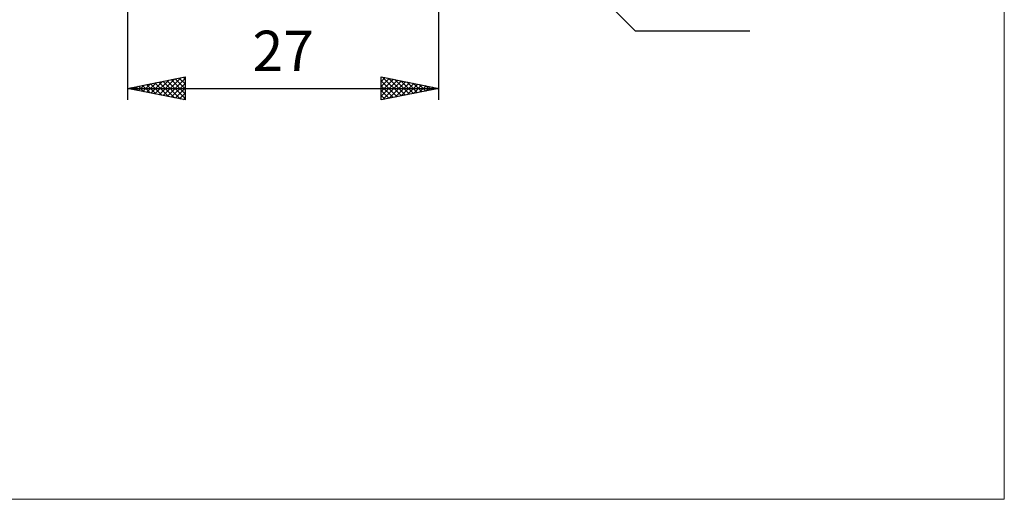
# Model space of a CAD drawing. Units: millimetres. Extents: x -74 to 77, y -62 to 62.
# Drawn here: x -9 to 77, y -62 to -20 of the extents above; entities that cross this region are included whole.
import ezdxf
from ezdxf.enums import TextEntityAlignment as Align

# ---------------------------------------------------------------- set-up
doc = ezdxf.new("R2010")
doc.units = ezdxf.units.MM
doc.header["$LTSCALE"] = 7.25
doc.layers.add('2', color=7, linetype='CONTINUOUS')
doc.layers.add('INFTOTAL', color=9, linetype='CONTINUOUS')
doc.styles.get("Standard").update_dxf_attribs({"font": 'Monospac821 BT'})

msp = doc.modelspace()

# ---------------------------------------------------------------- linework, layer by layer
at = {"layer": '2', "color": 7, "linetype": 'CONTINUOUS', "lineweight": 25}
for p, q in [((0.824, -3.7), (0.824, -27)), ((27.678, -3.854), (44.824, -21)), ((27.824, -27), (27.824, -3.5)), ((44.824, -21), (54.749, -21)), ((0.824, -26), (5.824, -25)), ((2.506, -26.336), (3.347, -25.496)), ((2.86, -26.407), (3.877, -25.389)), ((3.193, -25.526), (4.378, -26.711)), ((3.213, -26.478), (4.408, -25.283)), ((3.547, -25.456), (4.908, -26.817)), ((3.567, -26.548), (4.938, -25.177)), ((3.9, -25.385), (5.438, -26.923)), ((3.92, -26.619), (5.468, -25.071)), ((4.254, -25.314), (5.824, -26.885)), ((4.274, -26.69), (5.824, -25.139)), ((4.607, -25.243), (5.824, -26.46)), ((4.627, -26.761), (5.824, -25.564)), ((4.961, -25.173), (5.824, -26.036)), ((5.315, -25.102), (5.824, -25.612)), ((5.668, -25.031), (5.824, -25.188)), ((5.824, -25), (5.824, -27)), ((22.824, -27), (22.824, -25)), ((22.824, -25), (27.824, -26)), ((22.824, -25.411), (23.167, -25.068)), ((22.824, -25.835), (23.52, -25.139)), ((22.824, -26.259), (23.874, -25.21)), ((22.824, -26.683), (24.227, -25.281)), ((22.824, -25.34), (24.207, -26.723)), ((22.929, -25.021), (24.561, -26.653)), ((22.959, -26.973), (24.581, -25.351)), ((23.459, -25.127), (24.914, -26.582)), ((23.489, -26.867), (24.934, -25.422)), ((23.99, -25.233), (25.268, -26.511)), ((24.02, -26.761), (25.288, -25.493)), ((24.52, -25.339), (25.622, -26.441)), ((24.55, -26.655), (25.641, -25.563)), ((25.05, -25.445), (25.975, -26.37)), ((25.581, -25.551), (26.329, -26.299)), ((0.824, -26), (27.824, -26)), ((5.824, -27), (0.824, -26)), ((1.072, -25.951), (1.196, -26.074)), ((1.092, -26.053), (1.226, -25.92)), ((1.425, -25.88), (1.726, -26.18)), ((1.445, -26.124), (1.756, -25.814)), ((1.779, -25.809), (2.256, -26.286)), ((1.799, -26.195), (2.286, -25.708)), ((2.133, -25.738), (2.787, -26.392)), ((2.152, -26.266), (2.817, -25.602)), ((2.486, -25.668), (3.317, -26.499)), ((2.84, -25.597), (3.847, -26.605)), ((4.981, -26.831), (5.824, -25.988)), ((5.334, -26.902), (5.824, -26.412)), ((22.824, -25.765), (23.854, -26.794)), ((27.824, -26), (22.824, -27)), ((22.824, -26.189), (23.5, -26.865)), ((25.08, -26.549), (25.995, -25.634)), ((25.611, -26.443), (26.349, -25.705)), ((26.111, -25.657), (26.682, -26.228)), ((26.141, -26.337), (26.702, -25.776)), ((26.641, -25.763), (27.036, -26.158)), ((26.671, -26.231), (27.056, -25.846)), ((27.172, -25.869), (27.389, -26.087)), ((27.202, -26.125), (27.409, -25.917)), ((27.702, -25.976), (27.743, -26.016)), ((27.732, -26.018), (27.763, -25.988)), ((5.688, -26.973), (5.824, -26.836)), ((22.824, -26.613), (23.147, -26.936))]:
    msp.add_line(p, q, dxfattribs=at)
at = {"layer": 'INFTOTAL', "color": 9, "linetype": 'CONTINUOUS', "lineweight": 18}
for p, q in [((76.807, -61.6), (76.807, 61.6)), ((-73.893, -61.6), (76.807, -61.6))]:
    msp.add_line(p, q, dxfattribs=at)

# ---------------------------------------------------------------- texts
at = {"layer": '2', "color": 7, "linetype": 'CONTINUOUS', "lineweight": 25}
msp.add_text('27', height=3.5, dxfattribs=at).set_placement((14.324, -24.5), align=Align.CENTER)

doc.saveas('drawing.dxf')
